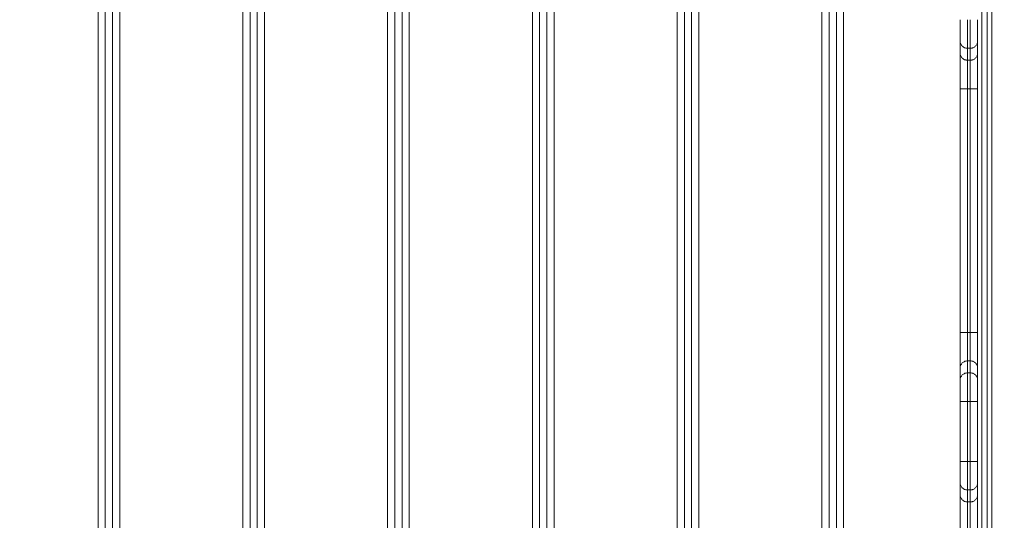
# Model space of a CAD drawing. Units: millimetres. Extents: x 25.2 to 49.2, y -18.8 to 2.2.
# Drawn here: x 39.9 to 40.6, y -13.9 to -13.6 of the extents above; entities that cross this region are included whole.
import ezdxf

# ---------------------------------------------------------------- set-up
doc = ezdxf.new("R2010")
doc.units = ezdxf.units.MM
doc.header["$MEASUREMENT"] = 0
doc.layers.get('0').update_dxf_attribs({"lineweight": 13})
doc.layers.get('Defpoints').update_dxf_attribs({"lineweight": 5})
doc.layers.add('DIASTASEIS', color=253, linetype='Continuous', lineweight=5)
doc.styles.get("Standard").update_dxf_attribs({"font": 'ARIALN.TTF'})
doc.dimstyles.get("Standard").update_dxf_attribs({"dimtxt": 0.18, "dimasz": 0.1, "dimexe": 0.05, "dimexo": 0, "dimgap": 0.09, "dimtad": 0, "dimzin": 0, "dimdsep": 46, "dimtxsty": 'Standard', "dimblk": 'OBLIQUE', "dimcen": 0.09, "dimadec": 0, "dimazin": 0, "dimtfac": 1, "dimtofl": 0, "dimtmove": 0, "dimatfit": 3, "dimldrblk": 'OBLIQUE', "dimfxl": 1, "dimtolj": 1, "dimtzin": 0, "dimarcsym": 0})

# ---------------------------------------------------------------- blocks, each defined once
blk = doc.blocks.new('_Oblique')
at = {"color": 0, "linetype": 'ByBlock', "lineweight": -2}
blk.add_line((-0.5, -0.5), (0.5, 0.5), dxfattribs=at)
blk = doc.blocks.new('*D37')
at = {"layer": 'Defpoints', "color": 0}
for p in [(42.25263, -11.0732), (37.67313, -16.72205), (44.73836, -16.72205)]:
    blk.add_point(p, dxfattribs=at)
at = {"layer": 'DIASTASEIS', "color": 0, "lineweight": -2}
for p, q in [((42.25263, -11.0732), (44.78836, -11.0732)), ((44.73836, -11.0732), (44.73836, -13.61535)), ((44.73836, -16.72205), (44.73836, -14.1799)), ((37.67313, -16.72205), (44.78836, -16.72205))]:
    blk.add_line(p, q, dxfattribs=at)
at = {"layer": 'DIASTASEIS', "color": 0, "linetype": 'ByBlock', "lineweight": -2, "xscale": 0.1, "yscale": 0.1, "zscale": 0.1}
for p, rotation in [((44.73836, -11.0732), 90), ((44.73836, -16.72205), 270)]:
    blk.add_blockref('_Oblique', p, dxfattribs=dict(at, rotation=rotation))
at = {"layer": 'DIASTASEIS', "color": 0, "insert": (44.73836, -13.89763), "char_height": 0.18, "attachment_point": 5, "rotation": 90}
blk.add_mtext('\\A1;5.65', dxfattribs=at)
blk = doc.blocks.new('*D38')
at = {"layer": 'Defpoints', "color": 0}
for p in [(41.95863, -9.0732), (37.37946, -18.72204), (46.12116, -18.72204)]:
    blk.add_point(p, dxfattribs=at)
at = {"layer": 'DIASTASEIS', "color": 0, "lineweight": -2}
for p, q in [((41.95863, -9.0732), (46.17116, -9.0732)), ((46.12116, -9.0732), (46.12116, -13.61534)), ((46.12116, -18.72204), (46.12116, -14.1799)), ((37.37946, -18.72204), (46.17116, -18.72204))]:
    blk.add_line(p, q, dxfattribs=at)
at = {"layer": 'DIASTASEIS', "color": 0, "linetype": 'ByBlock', "lineweight": -2, "xscale": 0.1, "yscale": 0.1, "zscale": 0.1}
for p, rotation in [((46.12116, -9.0732), 90), ((46.12116, -18.72204), 270)]:
    blk.add_blockref('_Oblique', p, dxfattribs=dict(at, rotation=rotation))
at = {"layer": 'DIASTASEIS', "color": 0, "insert": (46.12116, -13.89762), "char_height": 0.18, "attachment_point": 5, "rotation": 90}
blk.add_mtext('\\A1;9.65', dxfattribs=at)
blk = doc.blocks.new('*D39')
at = {"layer": 'Defpoints', "color": 0}
for p in [(45.57363, -8.43106), (33.57362, -13.69801), (45.57363, -13.69801)]:
    blk.add_point(p, dxfattribs=at)
at = {"layer": 'DIASTASEIS', "color": 0, "lineweight": -2}
for p, q in [((33.57362, -13.69801), (33.57362, -8.38106)), ((45.57363, -13.69801), (45.57363, -8.38106)), ((33.57362, -8.43106), (39.24174, -8.43106)), ((45.57363, -8.43106), (39.90551, -8.43106))]:
    blk.add_line(p, q, dxfattribs=at)
at = {"layer": 'DIASTASEIS', "color": 0, "linetype": 'ByBlock', "lineweight": -2, "xscale": 0.1, "yscale": 0.1, "zscale": 0.1, "rotation": 180}
blk.add_blockref('_Oblique', (33.57362, -8.43106), dxfattribs=at)
at = {"layer": 'DIASTASEIS', "color": 0, "linetype": 'ByBlock', "lineweight": -2, "xscale": 0.1, "yscale": 0.1, "zscale": 0.1}
blk.add_blockref('_Oblique', (45.57363, -8.43106), dxfattribs=at)
at = {"layer": 'DIASTASEIS', "color": 0, "insert": (39.57363, -8.43106), "char_height": 0.18, "attachment_point": 5}
blk.add_mtext('\\A1;12.00', dxfattribs=at)

msp = doc.modelspace()

# ---------------------------------------------------------------- linework, layer by layer
for points in [[(39.96163, -14.11001), (39.96163, -13.69801), (39.96163, -13.28601)], [(39.96663, -14.11001), (39.96663, -13.69801), (39.96663, -13.28601)], [(39.97163, -14.11001), (39.97163, -13.69801), (39.97163, -13.28601)], [(39.97663, -14.11001), (39.97663, -13.69801), (39.97663, -13.28601)], [(40.06163, -14.11001), (40.06163, -13.69801), (40.06163, -13.28601)], [(40.06663, -14.11001), (40.06663, -13.69801), (40.06663, -13.28601)], [(40.07163, -14.11001), (40.07163, -13.69801), (40.07163, -13.28601)], [(40.07663, -14.11001), (40.07663, -13.69801), (40.07663, -13.28601)], [(40.16163, -14.11001), (40.16163, -13.69801), (40.16163, -13.28601)], [(40.16663, -14.11001), (40.16663, -13.69801), (40.16663, -13.28601)], [(40.17163, -14.11001), (40.17163, -13.69801), (40.17163, -13.28601)], [(40.17663, -14.11001), (40.17663, -13.69801), (40.17663, -13.28601)], [(40.26163, -14.11001), (40.26163, -13.69801), (40.26163, -13.28601)], [(40.26663, -14.11001), (40.26663, -13.69801), (40.26663, -13.28601)], [(40.27163, -14.11001), (40.27163, -13.69801), (40.27163, -13.28601)], [(40.27663, -14.11001), (40.27663, -13.69801), (40.27663, -13.28601)], [(40.36163, -14.11001), (40.36163, -13.69801), (40.36163, -13.28601)], [(40.36663, -14.11001), (40.36663, -13.69801), (40.36663, -13.28601)], [(40.37163, -14.11001), (40.37163, -13.69801), (40.37163, -13.28601)], [(40.37663, -14.11001), (40.37663, -13.69801), (40.37663, -13.28601)], [(40.46163, -14.08773), (40.46163, -13.69801), (40.46163, -13.30829)], [(40.57213, -13.30454), (40.57213, -13.69801), (40.57213, -14.09149)], [(40.46663, -14.08051), (40.46663, -13.69801), (40.46663, -13.31551)], [(40.57579, -14.08347), (40.57579, -13.69801), (40.57579, -13.31255)], [(40.57908, -14.08347), (40.57908, -13.69801), (40.57908, -13.31255)], [(40.47163, -14.0762), (40.47163, -13.69801), (40.47163, -13.31982)], [(40.47663, -14.07404), (40.47663, -13.69801), (40.47663, -13.32198)], [(40.55713, -13.58102), (40.55713, -13.58516), (40.55713, -13.5893)], [(40.56913, -13.58102), (40.56913, -13.58516), (40.56913, -13.5893)], [(40.56213, -13.5942), (40.56213, -13.59007), (40.56213, -13.58593)], [(40.56413, -13.58593), (40.56313, -13.58593), (40.56213, -13.58593)], [(40.56413, -13.58593), (40.56413, -13.59007), (40.56413, -13.5942)], [(40.56413, -13.5942), (40.56313, -13.5942), (40.56213, -13.5942)], [(40.55713, -13.6139), (40.55713, -13.69801), (40.55713, -13.78212)], [(40.56213, -13.78212), (40.56213, -13.69801), (40.56213, -13.6139)], [(40.56213, -13.6139), (40.56313, -13.6139), (40.56413, -13.6139)], [(40.56413, -13.6139), (40.56413, -13.69801), (40.56413, -13.78212)], [(40.56913, -13.6139), (40.56913, -13.69801), (40.56913, -13.78212)], [(40.56413, -13.78212), (40.56313, -13.78212), (40.56213, -13.78212)], [(40.56213, -13.8101), (40.56213, -13.80596), (40.56213, -13.80182)], [(40.56213, -13.80182), (40.56313, -13.80182), (40.56413, -13.80182)], [(40.56413, -13.80182), (40.56413, -13.80596), (40.56413, -13.8101)], [(40.55713, -13.80672), (40.55713, -13.81086), (40.55713, -13.815)], [(40.56413, -13.8101), (40.56313, -13.8101), (40.56213, -13.8101)], [(40.56913, -13.80672), (40.56913, -13.81086), (40.56913, -13.815)], [(40.55713, -13.82979), (40.55713, -13.85051), (40.55713, -13.87123)], [(40.56213, -13.87123), (40.56213, -13.85051), (40.56213, -13.82979)], [(40.56413, -13.82979), (40.56313, -13.82979), (40.56213, -13.82979)], [(40.56413, -13.82979), (40.56413, -13.85051), (40.56413, -13.87123)], [(40.56913, -13.82979), (40.56913, -13.85051), (40.56913, -13.87123)], [(40.56413, -13.87123), (40.56313, -13.87123), (40.56213, -13.87123)], [(40.55713, -13.88602), (40.55713, -13.89016), (40.55713, -13.8943)], [(40.56913, -13.88602), (40.56913, -13.89016), (40.56913, -13.8943)], [(40.56213, -13.8992), (40.56213, -13.89507), (40.56213, -13.89093)], [(40.56413, -13.89093), (40.56313, -13.89093), (40.56213, -13.89093)], [(40.56413, -13.89093), (40.56413, -13.89507), (40.56413, -13.8992)], [(40.56413, -13.8992), (40.56313, -13.8992), (40.56213, -13.8992)]]:
    msp.add_open_spline(points, degree=2)
for points, weights in [([(40.55713, -13.56623), (40.55713, -13.57891), (40.55713, -13.58102)], [1, 0.763757997263, 1]), ([(40.56213, -13.58593), (40.56213, -13.58301), (40.56213, -13.56623)], [1, 0.766044443119, 1]), ([(40.56413, -13.56623), (40.56413, -13.58301), (40.56413, -13.58593)], [1, 0.766044443119, 1]), ([(40.56913, -13.56623), (40.56913, -13.57891), (40.56913, -13.58102)], [1, 0.763757997263, 1]), ([(40.55713, -13.5893), (40.55713, -13.59303), (40.55713, -13.6139)], [1, 0.76759914287, 1]), ([(40.56213, -13.5942), (40.56213, -13.59712), (40.56213, -13.6139)], [1, 0.766044443119, 1]), ([(40.56413, -13.6139), (40.56413, -13.59712), (40.56413, -13.5942)], [1, 0.766044443119, 1]), ([(40.56913, -13.5893), (40.56913, -13.59303), (40.56913, -13.6139)], [1, 0.76759914287, 1]), ([(40.56213, -13.6139), (40.55713, -13.6139), (40.55713, -13.6139)], [1, 0.707106781187, 1]), ([(40.56913, -13.6139), (40.56913, -13.6139), (40.56413, -13.6139)], [1, 0.707106781187, 1]), ([(40.55713, -13.78212), (40.55713, -13.78212), (40.56213, -13.78212)], [1, 0.707106781187, 1]), ([(40.55713, -13.78212), (40.55713, -13.803), (40.55713, -13.80672)], [1, 0.76759914287, 1]), ([(40.56213, -13.78212), (40.56213, -13.79891), (40.56213, -13.80182)], [1, 0.766044443119, 1]), ([(40.56913, -13.78212), (40.56913, -13.78212), (40.56413, -13.78212)], [1, 0.707106781187, 1]), ([(40.56413, -13.80182), (40.56413, -13.79891), (40.56413, -13.78212)], [1, 0.766044443119, 1]), ([(40.56913, -13.78212), (40.56913, -13.803), (40.56913, -13.80672)], [1, 0.76759914287, 1]), ([(40.56213, -13.82979), (40.56213, -13.81301), (40.56213, -13.8101)], [1, 0.766044443119, 1]), ([(40.56413, -13.8101), (40.56413, -13.81301), (40.56413, -13.82979)], [1, 0.766044443119, 1]), ([(40.55713, -13.815), (40.55713, -13.81712), (40.55713, -13.82979)], [1, 0.763757997263, 1]), ([(40.56913, -13.815), (40.56913, -13.81712), (40.56913, -13.82979)], [1, 0.763757997263, 1]), ([(40.56213, -13.82979), (40.55713, -13.82979), (40.55713, -13.82979)], [1, 0.707106781187, 1]), ([(40.56913, -13.82979), (40.56913, -13.82979), (40.56413, -13.82979)], [1, 0.707106781187, 1]), ([(40.56213, -13.87123), (40.55713, -13.87123), (40.55713, -13.87123)], [1, 0.707106781187, 1]), ([(40.55713, -13.87123), (40.55713, -13.88391), (40.55713, -13.88602)], [1, 0.763757821475, 1]), ([(40.56213, -13.89093), (40.56213, -13.88801), (40.56213, -13.87123)], [1, 0.766044443119, 1]), ([(40.56913, -13.87123), (40.56913, -13.87123), (40.56413, -13.87123)], [1, 0.707106781187, 1]), ([(40.56413, -13.87123), (40.56413, -13.88801), (40.56413, -13.89093)], [1, 0.766044443119, 1]), ([(40.56913, -13.87123), (40.56913, -13.88391), (40.56913, -13.88602)], [1, 0.763757821475, 1]), ([(40.55713, -13.8943), (40.55713, -13.89802), (40.55713, -13.9189)], [1, 0.767571166081, 1]), ([(40.56213, -13.8992), (40.56213, -13.90212), (40.56213, -13.9189)], [1, 0.766011336082, 1]), ([(40.56413, -13.9189), (40.56413, -13.90212), (40.56413, -13.8992)], [1, 0.766011336082, 1]), ([(40.56913, -13.8943), (40.56913, -13.89802), (40.56913, -13.9189)], [1, 0.767571166149, 1])]:
    msp.add_rational_spline(points, weights, degree=2)
for points, knots in [([(40.55713, -13.58102), (40.55713, -13.58134), (40.55717, -13.58167), (40.55729, -13.5823), (40.55739, -13.58261), (40.55764, -13.5832), (40.5578, -13.58348), (40.55816, -13.58402), (40.55837, -13.58427), (40.55883, -13.58472), (40.55909, -13.58492), (40.55963, -13.58528), (40.55992, -13.58543), (40.56037, -13.58561), (40.56053, -13.58567), (40.56084, -13.58576), (40.561, -13.5858), (40.56148, -13.58589), (40.5618, -13.58593), (40.56213, -13.58593)], [-7.866626, -7.866626, -7.866626, -7.866626, -6.883298, -6.883298, -5.89997, -5.89997, -4.916641, -4.916641, -3.933313, -3.933313, -2.949985, -2.949985, -1.966657, -1.966657, -1.474992, -1.474992, -0.983328, -0.983328, 0, 0, 0, 0]), ([(40.56413, -13.58593), (40.56446, -13.58593), (40.56479, -13.58589), (40.56527, -13.5858), (40.56543, -13.58576), (40.56574, -13.58567), (40.5659, -13.58561), (40.56635, -13.58543), (40.56664, -13.58528), (40.56718, -13.58492), (40.56744, -13.58472), (40.5679, -13.58426), (40.56811, -13.58402), (40.56847, -13.58348), (40.56863, -13.5832), (40.56888, -13.58261), (40.56897, -13.5823), (40.56907, -13.58182), (40.56909, -13.58166), (40.56913, -13.58134), (40.56913, -13.58118), (40.56913, -13.58102)], [-7.865429, -7.865429, -7.865429, -7.865429, -6.88225, -6.88225, -6.390661, -6.390661, -5.899071, -5.899071, -4.915893, -4.915893, -3.932714, -3.932714, -2.949536, -2.949536, -1.966357, -1.966357, -0.983179, -0.983179, -0.491589, -0.491589, 0, 0, 0, 0]), ([(40.56213, -13.5942), (40.5618, -13.5942), (40.56148, -13.59417), (40.561, -13.59408), (40.56084, -13.59404), (40.56053, -13.59395), (40.56037, -13.59389), (40.55992, -13.59371), (40.55963, -13.59356), (40.55909, -13.5932), (40.55883, -13.593), (40.55837, -13.59254), (40.55816, -13.5923), (40.5578, -13.59176), (40.55764, -13.59148), (40.55739, -13.59089), (40.55729, -13.59058), (40.55717, -13.58995), (40.55713, -13.58962), (40.55713, -13.5893)], [0, 0, 0, 0, 0.98329, 0.98329, 1.474935, 1.474935, 1.96658, 1.96658, 2.949869, 2.949869, 3.933159, 3.933159, 4.916449, 4.916449, 5.899739, 5.899739, 6.883028, 6.883028, 7.866318, 7.866318, 7.866318, 7.866318]), ([(40.56413, -13.5942), (40.56446, -13.5942), (40.56479, -13.59417), (40.56527, -13.59408), (40.56543, -13.59404), (40.56574, -13.59395), (40.5659, -13.59389), (40.56635, -13.59371), (40.56664, -13.59356), (40.56718, -13.5932), (40.56744, -13.593), (40.5679, -13.59254), (40.56811, -13.5923), (40.56847, -13.59176), (40.56863, -13.59148), (40.56888, -13.59089), (40.56897, -13.59058), (40.56907, -13.5901), (40.56909, -13.58994), (40.56913, -13.58962), (40.56913, -13.58946), (40.56913, -13.5893)], [-7.86512, -7.86512, -7.86512, -7.86512, -6.88198, -6.88198, -6.39041, -6.39041, -5.89884, -5.89884, -4.9157, -4.9157, -3.93256, -3.93256, -2.94942, -2.94942, -1.96628, -1.96628, -0.98314, -0.98314, -0.49157, -0.49157, 0, 0, 0, 0]), ([(40.55713, -13.80672), (40.55713, -13.80656), (40.55714, -13.8064), (40.55717, -13.80608), (40.5572, -13.80592), (40.55729, -13.80545), (40.55739, -13.80514), (40.55764, -13.80455), (40.5578, -13.80426), (40.55816, -13.80373), (40.55837, -13.80348), (40.55883, -13.80303), (40.55909, -13.80282), (40.55963, -13.80247), (40.55992, -13.80232), (40.56037, -13.80213), (40.56053, -13.80208), (40.56084, -13.80198), (40.561, -13.80195), (40.56148, -13.80185), (40.5618, -13.80182), (40.56213, -13.80182)], [0, 0, 0, 0, 0.49157, 0.49157, 0.98314, 0.98314, 1.96628, 1.96628, 2.94942, 2.94942, 3.93256, 3.93256, 4.9157, 4.9157, 5.89884, 5.89884, 6.39041, 6.39041, 6.88198, 6.88198, 7.86512, 7.86512, 7.86512, 7.86512]), ([(40.56413, -13.80182), (40.56446, -13.80182), (40.56479, -13.80185), (40.56527, -13.80195), (40.56543, -13.80198), (40.56574, -13.80208), (40.5659, -13.80213), (40.56635, -13.80232), (40.56664, -13.80247), (40.56718, -13.80282), (40.56744, -13.80303), (40.5679, -13.80348), (40.56811, -13.80373), (40.56847, -13.80426), (40.56863, -13.80455), (40.56888, -13.80514), (40.56897, -13.80545), (40.5691, -13.80608), (40.56913, -13.8064), (40.56913, -13.80672)], [0, 0, 0, 0, 0.98329, 0.98329, 1.474935, 1.474935, 1.96658, 1.96658, 2.949869, 2.949869, 3.933159, 3.933159, 4.916449, 4.916449, 5.899739, 5.899739, 6.883028, 6.883028, 7.866318, 7.866318, 7.866318, 7.866318]), ([(40.55713, -13.815), (40.55713, -13.81484), (40.55714, -13.81468), (40.55717, -13.81436), (40.5572, -13.8142), (40.55729, -13.81373), (40.55739, -13.81342), (40.55764, -13.81283), (40.5578, -13.81254), (40.55816, -13.81201), (40.55837, -13.81176), (40.55883, -13.81131), (40.55909, -13.8111), (40.55963, -13.81075), (40.55992, -13.81059), (40.56037, -13.81041), (40.56053, -13.81036), (40.56084, -13.81026), (40.561, -13.81022), (40.56148, -13.81013), (40.5618, -13.8101), (40.56213, -13.8101)], [0, 0, 0, 0, 0.491589, 0.491589, 0.983179, 0.983179, 1.966357, 1.966357, 2.949536, 2.949536, 3.932714, 3.932714, 4.915893, 4.915893, 5.899071, 5.899071, 6.390661, 6.390661, 6.88225, 6.88225, 7.865429, 7.865429, 7.865429, 7.865429]), ([(40.56413, -13.8101), (40.56446, -13.8101), (40.56479, -13.81013), (40.56527, -13.81022), (40.56543, -13.81026), (40.56574, -13.81036), (40.5659, -13.81041), (40.56635, -13.81059), (40.56664, -13.81075), (40.56718, -13.8111), (40.56744, -13.81131), (40.5679, -13.81176), (40.56811, -13.81201), (40.56847, -13.81254), (40.56863, -13.81283), (40.56888, -13.81342), (40.56897, -13.81373), (40.5691, -13.81436), (40.56913, -13.81468), (40.56913, -13.815)], [0, 0, 0, 0, 0.983328, 0.983328, 1.474992, 1.474992, 1.966657, 1.966657, 2.949985, 2.949985, 3.933313, 3.933313, 4.916641, 4.916641, 5.89997, 5.89997, 6.883298, 6.883298, 7.866626, 7.866626, 7.866626, 7.866626]), ([(40.55713, -13.88602), (40.55713, -13.88634), (40.55717, -13.88667), (40.55729, -13.8873), (40.55739, -13.88761), (40.55764, -13.8882), (40.5578, -13.88848), (40.55816, -13.88902), (40.55837, -13.88927), (40.55883, -13.88972), (40.55909, -13.88992), (40.55963, -13.89028), (40.55992, -13.89043), (40.56037, -13.89061), (40.56053, -13.89067), (40.56084, -13.89076), (40.561, -13.8908), (40.56148, -13.89089), (40.5618, -13.89093), (40.56213, -13.89093)], [-7.866626, -7.866626, -7.866626, -7.866626, -6.883298, -6.883298, -5.89997, -5.89997, -4.916642, -4.916642, -3.933313, -3.933313, -2.949985, -2.949985, -1.966657, -1.966657, -1.474992, -1.474992, -0.983328, -0.983328, 0, 0, 0, 0]), ([(40.56413, -13.89093), (40.56446, -13.89093), (40.56479, -13.89089), (40.56527, -13.8908), (40.56543, -13.89076), (40.56574, -13.89067), (40.5659, -13.89061), (40.56635, -13.89043), (40.56664, -13.89028), (40.56718, -13.88992), (40.56744, -13.88972), (40.5679, -13.88926), (40.56811, -13.88902), (40.56847, -13.88848), (40.56863, -13.8882), (40.56888, -13.88761), (40.56897, -13.8873), (40.56907, -13.88682), (40.56909, -13.88666), (40.56913, -13.88634), (40.56913, -13.88618), (40.56913, -13.88602)], [-7.865429, -7.865429, -7.865429, -7.865429, -6.88225, -6.88225, -6.390661, -6.390661, -5.899072, -5.899072, -4.915893, -4.915893, -3.932714, -3.932714, -2.949536, -2.949536, -1.966357, -1.966357, -0.983179, -0.983179, -0.491589, -0.491589, 0, 0, 0, 0]), ([(40.56213, -13.8992), (40.5618, -13.8992), (40.56148, -13.89917), (40.561, -13.89908), (40.56084, -13.89904), (40.56053, -13.89895), (40.56037, -13.89889), (40.55992, -13.89871), (40.55963, -13.89856), (40.55909, -13.8982), (40.55883, -13.89799), (40.55837, -13.89754), (40.55816, -13.8973), (40.5578, -13.89676), (40.55764, -13.89648), (40.55739, -13.89589), (40.55729, -13.89558), (40.55717, -13.89495), (40.55713, -13.89462), (40.55713, -13.8943)], [0, 0, 0, 0, 0.98329, 0.98329, 1.474936, 1.474936, 1.966581, 1.966581, 2.949871, 2.949871, 3.933162, 3.933162, 4.916452, 4.916452, 5.899743, 5.899743, 6.883033, 6.883033, 7.866324, 7.866324, 7.866324, 7.866324]), ([(40.56913, -13.8943), (40.56913, -13.89446), (40.56913, -13.89462), (40.56909, -13.89494), (40.56907, -13.8951), (40.56897, -13.89558), (40.56888, -13.89589), (40.56863, -13.89648), (40.56847, -13.89676), (40.56811, -13.8973), (40.5679, -13.89754), (40.56744, -13.89799), (40.56718, -13.8982), (40.56664, -13.89856), (40.56635, -13.89871), (40.5659, -13.89889), (40.56574, -13.89895), (40.56543, -13.89904), (40.56527, -13.89908), (40.56479, -13.89917), (40.56446, -13.8992), (40.56413, -13.8992)], [0, 0, 0, 0, 0.49157, 0.49157, 0.983141, 0.983141, 1.966281, 1.966281, 2.949422, 2.949422, 3.932563, 3.932563, 4.915704, 4.915704, 5.898844, 5.898844, 6.390415, 6.390415, 6.881985, 6.881985, 7.865126, 7.865126, 7.865126, 7.865126])]:
    msp.add_open_spline(points, degree=3, knots=knots)

# ---------------------------------------------------------------- dimensions: what is measured, and where the dimension line sits
at = {"layer": 'DIASTASEIS'}
dim = msp.add_linear_dim(base=(45.57363, -8.43106), p1=(33.57362, -13.69801), p2=(45.57363, -13.69801), dimstyle='Standard', dxfattribs=at)
dim.commit()
dim.dimension.update_dxf_attribs({"geometry": '*D39', "text_midpoint": (39.57363, -8.43106)})
for base, p1, p2, picture, middle in [((46.12116, -18.72204), (41.95863, -9.0732), (37.37946, -18.72204), '*D38', (46.12116, -13.89762)), ((44.73836, -16.72205), (42.25263, -11.0732), (37.67313, -16.72205), '*D37', (44.73836, -13.89763))]:
    dim = msp.add_linear_dim(base=base, p1=p1, p2=p2, angle=90, dimstyle='Standard', dxfattribs=at)
    dim.commit()
    dim.dimension.update_dxf_attribs({"geometry": picture, "text_midpoint": middle})

doc.saveas('drawing.dxf')
